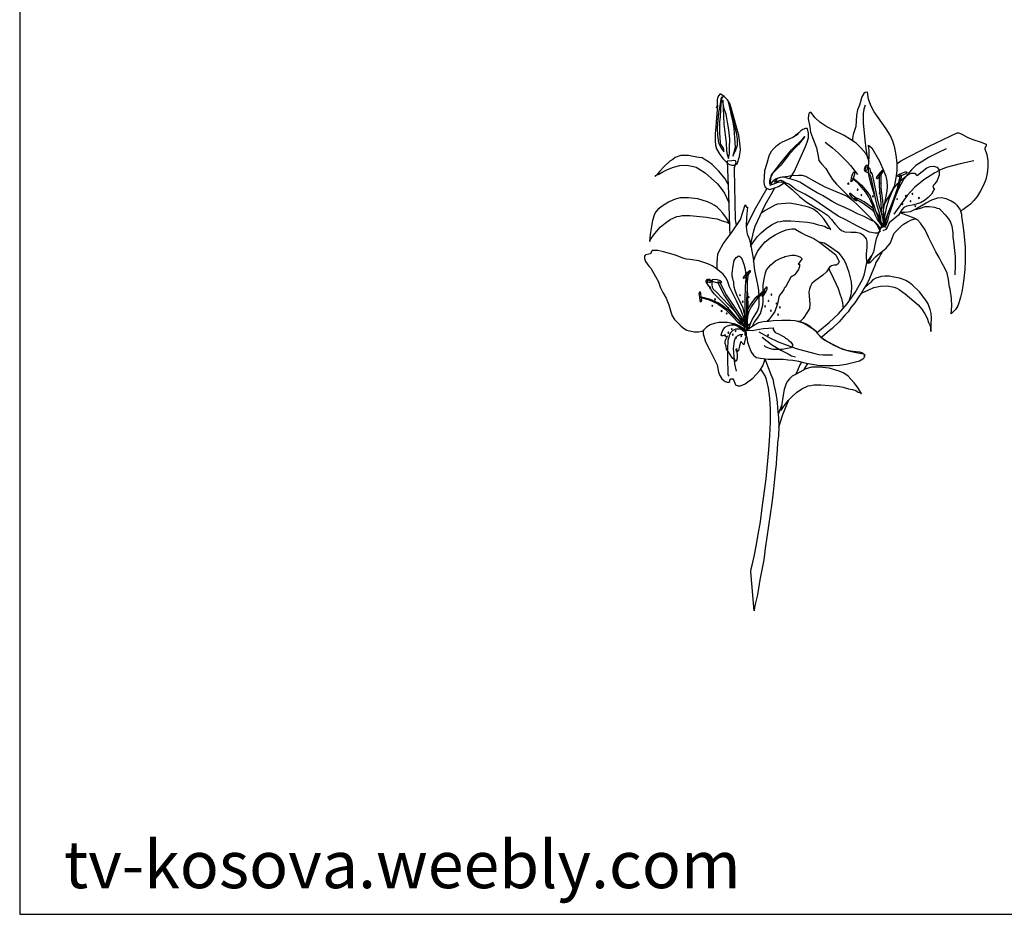
# Model space of a CAD drawing. Units: inches. Extents: x 60066 to 62675, y 10696 to 12470.
# Drawn here: x 60066 to 61043, y 10696 to 11583 of the extents above; entities that cross this region are included whole.
import ezdxf

# ---------------------------------------------------------------- set-up
doc = ezdxf.new("R2010")
doc.units = ezdxf.units.IN
doc.header["$MEASUREMENT"] = 0
doc.layers.get('0').update_dxf_attribs({"color": 132})
doc.layers.add('0-Frame', color=231, linetype='Continuous')
doc.layers.add('CAYXANH', color=64, linetype='Continuous')
doc.styles.add('HELVECONDENSE', font='ARIAL.TTF')

msp = doc.modelspace()

# ---------------------------------------------------------------- linework, layer by layer
at = {"layer": '0-Frame', "color": 1}
msp.add_lwpolyline([(62674.62, 12470.13), (60066.37, 12470.13), (60066.37, 10696), (62674.62, 10696), (62674.62, 12470.13), (62674.62, 12470.13)], dxfattribs=at)
at = {"layer": 'CAYXANH', "color": 50}
for points in [[(60758.46, 11498.45), (60756.57, 11472.92), (60756.1, 11471.03), (60756.1, 11462.99), (60756.57, 11458.74), (60757.52, 11454.96), (60760.83, 11449.28), (60764.14, 11445.03), (60768.39, 11440.77), (60770.28, 11439.36), (60772.65, 11438.88), (60775.01, 11438.88), (60777.85, 11440.3), (60780.21, 11447.39), (60781.15, 11454.01), (60780.68, 11461.1), (60779.74, 11468.19), (60772.17, 11495.61), (60770.75, 11499.87), (60768.39, 11503.65), (60765.08, 11506.96), (60761.77, 11509.32), (60760.83, 11509.32), (60759.88, 11507.9), (60758.46, 11505.54), (60757.99, 11503.17), (60757.99, 11500.81), (60757.99, 11497.97), (60757.52, 11495.61), (60758.46, 11498.45)], [(60758.46, 11498.45), (60756.57, 11472.92), (60756.1, 11471.03), (60756.1, 11462.99), (60756.57, 11458.74), (60757.52, 11454.96), (60760.83, 11449.28), (60764.14, 11445.03), (60768.39, 11440.77), (60770.28, 11439.36), (60772.65, 11438.88), (60775.01, 11438.88), (60777.85, 11440.3), (60780.21, 11447.39), (60781.15, 11454.01), (60780.68, 11461.1), (60779.74, 11468.19), (60772.17, 11495.61), (60770.75, 11499.87), (60768.39, 11503.65), (60765.08, 11506.96), (60761.77, 11509.32), (60760.83, 11509.32), (60759.88, 11507.9), (60758.46, 11505.54), (60757.99, 11503.17), (60757.99, 11500.81), (60757.99, 11497.97), (60757.52, 11495.61)], [(60764.14, 11506.48), (60762.25, 11506.01), (60761.77, 11504.12), (60760.83, 11497.5), (60759.41, 11490.88), (60757.99, 11475.76), (60758.46, 11468.19), (60759.41, 11461.1), (60761.77, 11456.37), (60764.61, 11452.12), (60764.61, 11453.07), (60764.61, 11454.48), (60764.14, 11456.37), (60763.19, 11457.79), (60761.77, 11459.21), (60761.3, 11461.1), (60760.83, 11471.03), (60760.83, 11481.43), (60761.3, 11487.1), (60761.77, 11493.25), (60762.25, 11499.87), (60763.19, 11505.54), (60764.14, 11506.48)], [(60922.58, 11396.2), (60924.86, 11401.54), (60928.17, 11407.21), (60931.48, 11412.88), (60934.32, 11419.03), (60935.74, 11426.12), (60936.68, 11433.68), (60936.68, 11441.25), (60935.74, 11448.81), (60934.32, 11455.9), (60932.43, 11462.52), (60929.59, 11468.67), (60925.81, 11474.81), (60917.77, 11486.16), (60913.99, 11491.83), (60910.68, 11497.97), (60908.32, 11504.12), (60907.37, 11511.21), (60905.01, 11510.74), (60903.59, 11509.79), (60901.7, 11506.48), (60899.34, 11498.45), (60897.45, 11493.72), (60896.5, 11488.52), (60895.55, 11477.17), (60893.19, 11469.14), (60892.25, 11465.36), (60892.51, 11462.97)], [(60763.66, 11503.17), (60764.61, 11479.54), (60766.97, 11461.1), (60767.45, 11453.07), (60767.92, 11449.28), (60769.34, 11445.5), (60770.28, 11450.23), (60770.28, 11455.9), (60770.75, 11464.88), (60769.81, 11473.87), (60768.39, 11481.43), (60766.97, 11489.47), (60765.08, 11494.67), (60764.14, 11499.87), (60763.66, 11501.76), (60763.66, 11503.17)], [(60769.34, 11500.34), (60771.23, 11491.83), (60772.17, 11488.05), (60773.59, 11481.43), (60774.54, 11475.28), (60775.48, 11465.83), (60775.95, 11456.37), (60773.59, 11447.87), (60776.43, 11453.07), (60778.32, 11458.74), (60778.32, 11464.88), (60777.37, 11471.03), (60769.34, 11501.28), (60769.34, 11500.34)], [(60905.01, 11498.45), (60903.59, 11494.19), (60903.12, 11489.94), (60903.12, 11480.96), (60904.54, 11463.94), (60905.48, 11455.43), (60906.9, 11446.92), (60908.58, 11442.88)], [(60908.68, 11445.25), (60905.48, 11450.23), (60900.75, 11455.9), (60896.03, 11460.63), (60890.35, 11464.41), (60884.21, 11468.19), (60871.92, 11474.34), (60865.77, 11477.65), (60860.1, 11481.43), (60855.37, 11485.68), (60851.12, 11491.36), (60849.23, 11489.94), (60848.75, 11488.52), (60848.28, 11484.74), (60850.17, 11476.7), (60850.65, 11471.5), (60852.54, 11466.3), (60856.79, 11455.9), (60858.21, 11447.87), (60859.15, 11443.61), (60861.52, 11440.3), (60865.77, 11435.57), (60869.08, 11429.9), (60872.39, 11424.7), (60876.65, 11419.97), (60913.99, 11383.1), (60916.35, 11379.79), (60918.72, 11376.48), (60919.63, 11374.77)], [(60829.49, 11425.41), (60830.79, 11426.59), (60834.57, 11432.27), (60845.92, 11457.32), (60847.34, 11461.57), (60848.75, 11465.83), (60848.75, 11470.56), (60847.81, 11474.81), (60847.34, 11475.28), (60845.92, 11475.28), (60843.08, 11474.34), (60841.19, 11472.92), (60839.3, 11471.03), (60837.41, 11469.61), (60835.52, 11468.19)], [(60832.09, 11428.53), (60834.57, 11432.27), (60845.92, 11457.32), (60847.34, 11461.57), (60848.75, 11465.83), (60848.75, 11470.56), (60847.81, 11474.81), (60847.34, 11475.28), (60845.92, 11475.28), (60843.08, 11474.34), (60841.19, 11472.92), (60839.3, 11471.03), (60837.41, 11469.61), (60835.52, 11468.19), (60838.35, 11469.61)], [(60838.35, 11469.61), (60833.15, 11466.3), (60827.95, 11463.94), (60822.75, 11461.57), (60820.39, 11460.16), (60818.03, 11458.27), (60817.08, 11457.79), (60816.14, 11456.85), (60814.25, 11455.43), (60811.41, 11452.12), (60809.52, 11447.87), (60807.15, 11439.36), (60805.26, 11433.21), (60804.32, 11421.87), (60804.79, 11419.5), (60805.74, 11417.14), (60807.63, 11415.72), (60810.46, 11414.77), (60815.19, 11416.19), (60818.97, 11417.61), (60824.74, 11421.32)], [(60838.35, 11469.61), (60833.15, 11466.3), (60827.95, 11463.94), (60822.75, 11461.57), (60820.39, 11460.16), (60818.03, 11458.27), (60817.08, 11457.79), (60816.14, 11456.85), (60814.25, 11455.43), (60811.41, 11452.12), (60809.52, 11447.87), (60807.15, 11439.36), (60805.26, 11433.21), (60804.32, 11421.87), (60804.79, 11419.5), (60805.74, 11417.14), (60807.63, 11415.72), (60810.46, 11414.77), (60815.19, 11416.19), (60818.97, 11417.61), (60824.74, 11421.32)], [(60844.97, 11467.25), (60838.83, 11459.21), (60834.57, 11454.96), (60831.74, 11452.12), (60828.9, 11448.81), (60824.17, 11442.67), (60821.34, 11438.88), (60818.5, 11436.05), (60815.66, 11433.21), (60812.35, 11430.37), (60811.41, 11428.01), (60810.94, 11425.17), (60810.46, 11420.45), (60810.46, 11423.76), (60810.94, 11426.12), (60813.77, 11431.32), (60821.34, 11441.25), (60831.74, 11454.01), (60843.08, 11464.88), (60844.97, 11467.25)], [(60936.68, 11440.11), (60937.63, 11441.25), (60940.46, 11443.14), (60968.35, 11457.79), (60996.25, 11471.03), (60997.66, 11471.03), (60998.61, 11470.56), (61000.97, 11469.61), (61006.65, 11466.3), (61012.79, 11463.94), (61018.94, 11462.05), (61025.08, 11459.68), (61025.08, 11458.74), (61024.61, 11457.32), (61023.66, 11455.9), (61023.66, 11454.96), (61025.55, 11449.28), (61026.5, 11443.14), (61026.5, 11436.99), (61026.03, 11430.85), (61024.61, 11424.7), (61022.25, 11419.03), (61019.41, 11413.36), (61016.1, 11407.68), (61012.79, 11403.9), (61009.48, 11400.12), (61001.92, 11394.45), (60999.49, 11393.23)], [(60865.3, 11461.57), (60872.39, 11455.9), (60878.54, 11450.7), (60883.26, 11445.97), (60887.05, 11442.19), (60890.35, 11438.41), (60892.72, 11435.57), (60897.45, 11429.43)], [(60914.27, 11408.94), (60911.15, 11418.56), (60908.79, 11427.54), (60908.32, 11432.27), (60908.32, 11436.52), (60908.79, 11447.87), (60908.79, 11453.07), (60908.32, 11458.74), (60911.63, 11455.9), (60919.19, 11442.67), (60923.45, 11432.74), (60925.34, 11428.01), (60926.28, 11422.81), (60926.75, 11418.08), (60926.28, 11412.88), (60923.92, 11399.65), (60922.73, 11394.09)], [(60985.37, 11454.96), (60976.86, 11451.17), (60967.88, 11446.45), (60960.32, 11441.72), (60955.12, 11438.41), (60950.86, 11434.16), (60943.3, 11425.17), (60937.63, 11414.77), (60932.9, 11403.43)], [(60921.55, 11378.85), (60922.5, 11379.32), (60922.97, 11380.27), (60922.97, 11382.16), (60922.5, 11386.88), (60921.08, 11391.61), (60918.72, 11398.7), (60917.3, 11405.79), (60913.52, 11423.76), (60912.57, 11428.01), (60912.1, 11429.9), (60910.68, 11431.79), (60911.15, 11430.85), (60911.63, 11430.85), (60911.15, 11431.32), (60910.21, 11431.79), (60910.21, 11431.32), (60910.68, 11430.85), (60910.21, 11431.32), (60910.21, 11433.68), (60909.74, 11435.1), (60909.26, 11435.57), (60908.32, 11437.47), (60907.37, 11438.41), (60905.95, 11438.41), (60905.01, 11437.47), (60904.54, 11436.52), (60904.06, 11434.63), (60904.54, 11432.74), (60907.85, 11431.32), (60909.26, 11429.9), (60910.21, 11428.01), (60911.15, 11423.76), (60914.94, 11405.79), (60916.35, 11398.7), (60918.72, 11391.61), (60920.14, 11386.88), (60920.14, 11381.68), (60921.55, 11379.79), (60922.03, 11378.85), (60921.55, 11377.9), (60921.08, 11377.43), (60921.55, 11376.96), (60921.55, 11376.96), (60920.61, 11376.96), (60921.55, 11378.85)], [(60905.48, 11436.52), (60905.48, 11436.99), (60905.95, 11437.47), (60907.37, 11436.99), (60907.85, 11435.57), (60906.9, 11435.57), (60906.43, 11434.16), (60905.48, 11433.21), (60905.01, 11433.68), (60905.01, 11434.63), (60905.48, 11436.52), (60905.48, 11436.52)], [(60923.56, 11382.54), (60924.86, 11389.72), (60926.28, 11397.76), (60928.65, 11405.32), (60931.01, 11410.99), (60933.85, 11416.19), (60937.63, 11420.92), (60942.35, 11425.17), (60947.55, 11429.43), (60950.86, 11430.85), (60954.17, 11430.85), (60955.12, 11429.43), (60956.06, 11428.48), (60957.01, 11428.96), (60965.99, 11436.05), (60969.3, 11437.47), (60973.08, 11437.94), (60975.92, 11436.99), (60978.28, 11434.16), (60978.28, 11431.32), (60978.28, 11428.96), (60976.39, 11423.76), (60974.03, 11420.45), (60972.61, 11419.03), (60972.14, 11417.14), (60973.08, 11415.72), (60973.55, 11414.77), (60973.08, 11414.3), (60970.72, 11410.05), (60967.41, 11406.74), (60963.63, 11403.9), (60959.85, 11401.54), (60953.23, 11399.65), (60946.14, 11398.23), (60943.3, 11396.81), (60941.41, 11394.45), (60938.1, 11389.25), (60928.65, 11381.68), (60926.75, 11376.96), (60925.34, 11375.07), (60922.5, 11373.65)], [(61012.79, 11443.14), (60999.08, 11440.3), (60985.37, 11436.52), (60979.7, 11434.16), (60974.03, 11431.32), (60963.15, 11424.23), (60954.17, 11417.14), (60946.61, 11408.63), (60939.99, 11399.65), (60933.37, 11390.19)], [(60919.69, 11374.91), (60919.66, 11375.07), (60918.72, 11377.9), (60916.83, 11380.27), (60914.46, 11382.63), (60911.15, 11384.05), (60904.06, 11387.83), (60897.45, 11390.67), (60891.77, 11393.5), (60884.68, 11396.81), (60878.54, 11399.65), (60872.86, 11402.48), (60862.46, 11408.63), (60857.26, 11411.47), (60851.59, 11414.77), (60840.25, 11421.87), (60836.94, 11423.28), (60832.68, 11424.7), (60828.43, 11425.65), (60824.65, 11427.07), (60822.75, 11427.07), (60820.86, 11426.59), (60816.61, 11425.17), (60812.83, 11422.34), (60810.46, 11419.03), (60814.25, 11420.45), (60818.5, 11421.87), (60821.81, 11422.34), (60824.65, 11421.39), (60832.68, 11414.77), (60839.77, 11407.68), (60846.39, 11402.48), (60853.48, 11398.23), (60860.57, 11393.97), (60867.66, 11389.25), (60871.45, 11384.99), (60875.23, 11380.27), (60879.01, 11376.01), (60881.37, 11374.12), (60884.68, 11372.7), (60890.83, 11372.23), (60896.03, 11372.23), (60900.28, 11371.28), (60902.65, 11369.87), (60904.54, 11367.5), (60905.95, 11365.61), (60906.43, 11363.25), (60906.43, 11357.57), (60905.95, 11350.48), (60905.95, 11346.7), (60906.43, 11342.45), (60911.52, 11349.18)], [(60814.72, 11421.87), (60816.61, 11423.76), (60817.55, 11425.17), (60818.5, 11426.12), (60820.86, 11427.07), (60828.43, 11428.01), (60831.26, 11428.48), (60838.83, 11428.96), (60842.14, 11428.96), (60845.92, 11428.01), (60853.95, 11423.28), (60864.35, 11417.61), (60875.23, 11412.88), (60884.68, 11409.1), (60888.94, 11406.74), (60892.72, 11403.9), (60893.14, 11403.69)], [(60920.14, 11428.96), (60922.5, 11431.79), (60922.5, 11432.74), (60922.5, 11433.68), (60922.03, 11433.68), (60921.08, 11432.74), (60918.72, 11430.37), (60916.35, 11427.54), (60915.88, 11426.12), (60916.35, 11425.65), (60916.83, 11425.65), (60917.77, 11426.12), (60920.14, 11428.96)], [(60921.55, 11390.03), (60921.55, 11391.61), (60920.61, 11404.85), (60919.19, 11417.61), (60919.19, 11423.76), (60919.19, 11429.9), (60919.66, 11431.79), (60921.55, 11430.85)], [(60921.55, 11430.85), (60920.61, 11428.96), (60920.61, 11422.34), (60920.61, 11416.19), (60922.03, 11403.9), (60922.97, 11390.67), (60923.45, 11384.52), (60923.45, 11379.32), (60925.34, 11376.96), (60923.92, 11377.9), (60922.61, 11379.54)], [(60939.05, 11428.48), (60939.05, 11426.12), (60936.21, 11414.3), (60931.95, 11402.48), (60927.23, 11390.19), (60925.81, 11384.52), (60923.92, 11378.85), (60922.03, 11377.43), (60923.45, 11377.9), (60925.81, 11379.32), (60927.7, 11384.99), (60929.12, 11390.67), (60933.37, 11402.96), (60937.63, 11414.77), (60940.94, 11427.07), (60940.94, 11428.96), (60939.05, 11428.48)], [(60942.35, 11428.96), (60938.57, 11427.54), (60937.63, 11427.54), (60937.15, 11428.01), (60937.15, 11428.48), (60938.1, 11429.43), (60941.41, 11430.85), (60944.72, 11432.27), (60945.66, 11432.27), (60946.14, 11431.79), (60946.14, 11431.32), (60945.19, 11430.37), (60942.35, 11428.96)], [(60916.35, 11379.79), (60919.66, 11373.17), (60917.3, 11371.28), (60914.94, 11371.28), (60909.26, 11372.23), (60897.45, 11378.37), (60885.15, 11384.99), (60878.06, 11388.3), (60853.01, 11405.32), (60844.97, 11410.05), (60836.46, 11414.3), (60829.85, 11419.5), (60829.37, 11419.97), (60828.43, 11420.45), (60825.59, 11421.39), (60823.23, 11422.81), (60822.28, 11423.28), (60821.81, 11423.76), (60820.86, 11423.76), (60818.5, 11422.81), (60816.61, 11422.34), (60816.14, 11422.34), (60814.72, 11421.87)], [(60922.5, 11377.43), (60919.66, 11381.21), (60917.3, 11384.99), (60914.94, 11389.72), (60913.52, 11393.97), (60912.57, 11398.7), (60910.68, 11402.96), (60908.32, 11407.68), (60905.48, 11411.94), (60899.81, 11419.03), (60897.92, 11420.92), (60896.03, 11422.34), (60892.72, 11425.17), (60892.25, 11425.17), (60893.19, 11425.65), (60894.14, 11425.17), (60901.23, 11419.03), (60906.9, 11412.41), (60909.74, 11408.16), (60911.63, 11403.43), (60913.52, 11399.17), (60914.94, 11394.45), (60916.35, 11390.19), (60918.25, 11385.47), (60921.08, 11381.21), (60923.92, 11377.9), (60922.5, 11377.43)], [(60807.5, 11415.81), (60796.28, 11396.34), (60791.55, 11387.36), (60787.3, 11378.37), (60786.94, 11377.11)], [(60791.41, 11359.64), (60791.55, 11359.94), (60792.5, 11365.14), (60793.45, 11369.39), (60794.39, 11373.65), (60795.81, 11378.37), (60805.74, 11399.65), (60811.88, 11410.52), (60815.25, 11416.21)], [(60913.19, 11395.64), (60912.57, 11396.34), (60904.06, 11402.48), (60899.81, 11404.85), (60895.08, 11406.74), (60893.66, 11405.32), (60898.86, 11403.43), (60903.12, 11401.07), (60911.63, 11394.92), (60914.17, 11392.01)], [(60758.32, 11335.28), (60757.99, 11336.77), (60757.99, 11341.5), (60758.46, 11346.7), (60758.94, 11350.48), (60760.35, 11354.27), (60764.14, 11360.88), (60773.12, 11372.7), (60781.15, 11384.99), (60785.88, 11399.65), (60786.83, 11397.76), (60787.3, 11397.28), (60788.25, 11397.28), (60787.3, 11387.36), (60786.83, 11377.9), (60787.3, 11374.59), (60787.77, 11370.81), (60790.14, 11365.14), (60791.55, 11358.99), (60793.92, 11346.7), (60795.34, 11334.41), (60797.7, 11322.12), (60799.12, 11315.03), (60799.59, 11307.47), (60799.59, 11300.37), (60799.12, 11297.54), (60798.17, 11294.7), (60792.97, 11286.19), (60788.25, 11274.85), (60785.88, 11274.85), (60784.94, 11278.63)], [(60758.32, 11335.28), (60757.99, 11336.77), (60757.99, 11341.5), (60758.46, 11346.7), (60758.94, 11350.48), (60760.35, 11354.27), (60764.14, 11360.88), (60773.12, 11372.7), (60781.15, 11384.99), (60785.88, 11399.65), (60786.83, 11397.76), (60787.3, 11397.28), (60788.25, 11397.28), (60787.3, 11387.36), (60786.83, 11377.9), (60787.3, 11374.59), (60787.77, 11370.81), (60790.14, 11365.14), (60791.55, 11358.99), (60793.92, 11346.7), (60795.34, 11334.41), (60797.7, 11322.12), (60799.12, 11315.03), (60799.59, 11307.47), (60799.59, 11300.37), (60799.12, 11297.54), (60798.17, 11294.7), (60792.97, 11286.19), (60788.25, 11274.85), (60785.88, 11274.85), (60784.94, 11278.63), (60784.94, 11278.63)], [(60870.97, 11375.07), (60867.19, 11380.74), (60863.88, 11385.47), (60860.57, 11389.25), (60857.74, 11392.08), (60855.37, 11393.97), (60853.01, 11395.39), (60848.75, 11397.28), (60839.3, 11399.65), (60829.85, 11401.07), (60821.81, 11400.59), (60818.03, 11400.12), (60815.19, 11399.17), (60809.99, 11396.34), (60805.74, 11393.97), (60802.43, 11391.61), (60801.79, 11391.18)], [(60955.12, 11394.92), (60959.85, 11396.34), (60964.57, 11397.76), (60968.83, 11397.76), (60973.55, 11397.28), (60976.39, 11396.34), (60978.28, 11395.87), (60980.17, 11393.97), (60984.43, 11389.72), (60987.74, 11385.47), (60989.63, 11382.16), (60991.05, 11378.37), (60991.99, 11371.76), (60991.99, 11367.5), (60992.46, 11363.25), (60994.35, 11348.12), (60994.35, 11339.61), (60993.88, 11330.16)], [(60794.31, 11343.26), (60795.81, 11348.12), (60798.17, 11353.32), (60801.95, 11358.05), (60805.74, 11362.77), (60810.46, 11366.56), (60815.66, 11369.87), (60820.86, 11372.23), (60826.54, 11374.59), (60832.21, 11375.54), (60835.05, 11375.54), (60837.88, 11374.12), (60841.66, 11371.76), (60845.45, 11369.87), (60853.95, 11366.08), (60861.05, 11361.36), (60875.7, 11350.01), (60876.65, 11348.12), (60878.06, 11345.28), (60879.01, 11343.39), (60878.06, 11341.03), (60876.17, 11339.61), (60873.81, 11339.61), (60871.45, 11339.14), (60869.55, 11337.72), (60866.72, 11332.99), (60862.94, 11329.68), (60854.43, 11323.54), (60852.06, 11321.65), (60850.65, 11318.81), (60849.7, 11315.97), (60849.23, 11313.14), (60850.17, 11300.85), (60849.7, 11296.59), (60847.81, 11293.28), (60843.55, 11286.67), (60840.72, 11284.3), (60838.13, 11283.93)], [(60785.41, 11284.77), (60783.99, 11289.5), (60782.1, 11294.23), (60777.37, 11304.16), (60772.65, 11313.61), (60770.28, 11318.34), (60768.86, 11323.07), (60766.97, 11326.85), (60764.14, 11330.63), (60757.05, 11336.3), (60753.26, 11339.14), (60749.01, 11341.03), (60740.03, 11343.87), (60731.05, 11345.28), (60727.74, 11345.76), (60723.95, 11346.7), (60716.86, 11349.54), (60705.05, 11352.85), (60699.37, 11354.27), (60693.7, 11354.27), (60693.23, 11353.79), (60692.75, 11352.37), (60691.81, 11350.96), (60690.39, 11350.48), (60687.55, 11350.01), (60686.61, 11349.54), (60686.14, 11348.59), (60686.14, 11346.23), (60687.08, 11343.39), (60690.39, 11338.67), (60692.28, 11336.77), (60697.01, 11328.27), (60699.85, 11323.07), (60701.74, 11317.87), (60704.1, 11312.67), (60707.41, 11306.99), (60708.83, 11303.68), (60710.25, 11300.37), (60712.14, 11293.28), (60713.55, 11289.5), (60715.92, 11285.72), (60722.06, 11279.57), (60724.9, 11277.21), (60728.21, 11275.32), (60735.3, 11273.43), (60739.55, 11273.43), (60743.34, 11274.37), (60744.66, 11274.94)], [(60787.3, 11276.27), (60787.77, 11277.21), (60787.3, 11278.16), (60786.83, 11285.72), (60785.41, 11291.87), (60783.52, 11298.01), (60781.63, 11301.79), (60780.21, 11304.63), (60777.85, 11309.36), (60775.95, 11314.56), (60775.01, 11317.87), (60774.54, 11321.17), (60774.54, 11323.07), (60774.06, 11324.48), (60773.59, 11326.37), (60773.12, 11328.74), (60773.12, 11331.57), (60774.06, 11339.14), (60775.01, 11344.34), (60776.9, 11347.17), (60779.74, 11349.07), (60781.63, 11347.65), (60783.05, 11345.28), (60783.99, 11342.45), (60784.46, 11340.56), (60785.88, 11335.83), (60786.35, 11332.05), (60786.83, 11328.27), (60786.83, 11323.54), (60786.83, 11323.07), (60786.83, 11324.01), (60787.77, 11324.96), (60787.77, 11316.45), (60788.25, 11308.41), (60788.72, 11299.9), (60788.25, 11291.39), (60787.3, 11277.68), (60787.3, 11276.27)], [(60793.61, 11279.47), (60793.92, 11280.99), (60794.86, 11282.88), (60798.17, 11287.14), (60801.01, 11291.87), (60803.37, 11299.9), (60803.85, 11303.68), (60803.85, 11308.41), (60803.85, 11314.56), (60803.85, 11320.23), (60804.79, 11325.9), (60806.21, 11332.05), (60807.15, 11334.88), (60809.05, 11337.25), (60811.41, 11340.08), (60813.77, 11341.97), (60816.14, 11343.87), (60819.45, 11345.76), (60821.34, 11346.7), (60823.23, 11347.17), (60824.17, 11347.65), (60825.12, 11348.12), (60831.74, 11349.54), (60835.05, 11349.54), (60838.35, 11348.59), (60840.72, 11347.65), (60841.66, 11346.7), (60842.14, 11345.76), (60840.25, 11342.92), (60838.35, 11340.56), (60839.77, 11340.56), (60839.77, 11338.19), (60838.83, 11335.36), (60835.52, 11330.63), (60835.05, 11330.16), (60833.63, 11329.21), (60832.21, 11328.27), (60831.26, 11327.79), (60826.54, 11319.28), (60825.59, 11317.87), (60824.65, 11316.92), (60824.17, 11315.5), (60822.28, 11312.67), (60820.39, 11310.3), (60819.45, 11307.94), (60818.5, 11304.63), (60818.03, 11301.32), (60815.19, 11293.76), (60811.88, 11289.03), (60809.05, 11285.25), (60807.83, 11284.19)], [(60789.66, 11331.1), (60788.72, 11329.21), (60787.77, 11323.07), (60787.77, 11316.92), (60787.3, 11304.63), (60787.3, 11291.39), (60786.83, 11285.25), (60786.35, 11279.57), (60788.25, 11277.21), (60786.83, 11278.16), (60785.41, 11280.99), (60785.41, 11286.67), (60785.88, 11292.81), (60785.88, 11305.57), (60786.35, 11318.34), (60787.3, 11330.63), (60788.25, 11332.52), (60789.66, 11331.1)], [(60760.83, 11323.07), (60761.3, 11321.17), (60766.97, 11310.3), (60774.06, 11299.9), (60781.15, 11289.03), (60784.46, 11283.83), (60787.3, 11279.1), (60789.66, 11277.68), (60787.77, 11277.68), (60785.41, 11279.1), (60782.57, 11283.83), (60779.26, 11289.03), (60772.17, 11299.9), (60765.08, 11310.3), (60759.41, 11321.17), (60758.94, 11323.07), (60760.83, 11323.07)], [(60780.68, 11309.36), (60781.15, 11309.83), (60780.68, 11310.3), (60780.21, 11309.83), (60780.68, 11309.36)], [(60786.35, 11279.57), (60786.35, 11284.77), (60786.83, 11289.97), (60788.25, 11294.7), (60790.61, 11299.43), (60793.45, 11303.68), (60796.75, 11307.94), (60804.32, 11314.56), (60805.74, 11313.61), (60798.17, 11306.99), (60794.86, 11302.74), (60792.03, 11298.48), (60789.66, 11293.76), (60788.25, 11289.03), (60787.77, 11283.83), (60787.77, 11278.63), (60786.35, 11279.57)], [(60806.21, 11312.67), (60806.68, 11313.61), (60806.21, 11314.08), (60805.74, 11313.61), (60806.21, 11312.67)], [(60811.88, 11309.83), (60812.35, 11310.3), (60811.88, 11311.25), (60811.41, 11310.3), (60811.88, 11309.83)], [(60785.88, 11278.63), (60782.1, 11280.52), (60779.26, 11282.41), (60773.59, 11288.56), (60766.97, 11295.17), (60758.46, 11301.32), (60750.43, 11305.1), (60741.45, 11307.47), (60740.5, 11306.99), (60741.92, 11308.41), (60742.39, 11308.41), (60751.37, 11306.05), (60759.41, 11302.27), (60764.14, 11299.43), (60767.92, 11296.12), (60774.54, 11289.5), (60780.21, 11283.83), (60783.52, 11281.47), (60786.83, 11279.57), (60785.88, 11278.63)], [(60753.26, 11298.96), (60753.74, 11299.43), (60753.26, 11299.9), (60752.79, 11299.43), (60753.26, 11298.96)], [(60756.1, 11305.1), (60756.57, 11306.05), (60756.1, 11306.52), (60755.63, 11306.05), (60756.1, 11305.1)], [(60759.88, 11299.9), (60760.35, 11300.85), (60759.88, 11301.32), (60759.41, 11300.85), (60759.88, 11299.9)], [(60783.52, 11302.74), (60783.99, 11303.21), (60783.52, 11304.16), (60783.05, 11303.21), (60783.52, 11302.74)], [(60789.66, 11307.47), (60790.14, 11307.94), (60789.66, 11308.41), (60789.19, 11307.94), (60789.66, 11307.47)], [(60805.74, 11298.01), (60806.21, 11298.96), (60805.74, 11299.43), (60805.26, 11298.96), (60805.74, 11298.01)], [(60809.05, 11303.68), (60809.52, 11304.16), (60809.05, 11305.1), (60808.57, 11304.16), (60809.05, 11303.68)], [(60817.08, 11300.85), (60817.08, 11301.32), (60817.08, 11302.27), (60816.61, 11301.32), (60817.08, 11300.85)], [(60762.72, 11293.76), (60763.19, 11294.23), (60762.72, 11294.7), (60761.77, 11294.23), (60762.72, 11293.76)], [(60767.45, 11290.92), (60767.92, 11291.87), (60767.45, 11292.34), (60766.97, 11291.87), (60767.45, 11290.92)], [(60769.34, 11296.59), (60769.81, 11297.07), (60769.34, 11297.54), (60768.86, 11297.07), (60769.34, 11296.59)], [(60811.41, 11293.76), (60811.88, 11294.7), (60811.41, 11295.17), (60810.94, 11294.7), (60811.41, 11293.76)], [(60818.5, 11289.97), (60818.97, 11290.45), (60818.5, 11291.39), (60818.03, 11290.45), (60818.5, 11289.97)], [(60820.39, 11297.07), (60820.86, 11298.01), (60820.39, 11298.48), (60819.92, 11298.01), (60820.39, 11297.07)], [(60787.77, 11274.37), (60780.21, 11279.1), (60772.65, 11281.94), (60768.39, 11282.88), (60764.14, 11282.88), (60759.88, 11282.88), (60755.63, 11281.94), (60751.37, 11280.52), (60747.59, 11278.16), (60744.75, 11275.32), (60744.28, 11273.43), (60744.28, 11271.54), (60746.65, 11263.5), (60750.43, 11255.94), (60757.99, 11240.81), (60759.41, 11233.72), (60760.83, 11230.41), (60762.72, 11227.1), (60766.03, 11224.27), (60767.92, 11223.79), (60769.81, 11223.79), (60770.75, 11224.27), (60770.75, 11225.68), (60771.23, 11226.63), (60771.23, 11227.1), (60773.59, 11227.1), (60774.54, 11225.21), (60776.43, 11220.96), (60778.79, 11220.01), (60781.15, 11220.01), (60785.88, 11221.9), (60793.45, 11227.57), (60800.54, 11235.14), (60803.37, 11239.87), (60805.26, 11244.59), (60805.59, 11246.38)], [(60783.99, 11275.32), (60785.88, 11273.9), (60786.83, 11272.48), (60786.83, 11269.17), (60785.88, 11266.34), (60784.46, 11260.67), (60781.63, 11263.97), (60780.21, 11259.72), (60779.26, 11254.99), (60778.32, 11254.05), (60777.85, 11254.05), (60777.37, 11254.52), (60776.9, 11255.94), (60777.37, 11256.88), (60777.85, 11250.74), (60777.85, 11247.43), (60776.9, 11244.12), (60775.48, 11246.01), (60773.59, 11246.96), (60772.65, 11248.37), (60769.34, 11253.57), (60767.45, 11255.94), (60766.97, 11259.25), (60766.03, 11262.08), (60766.03, 11263.5), (60766.5, 11265.39), (60768.39, 11269.17), (60766.97, 11268.7), (60766.03, 11269.17), (60766.5, 11270.59), (60763.66, 11269.65), (60762.72, 11269.65), (60762.25, 11270.59), (60763.19, 11273.43), (60764.14, 11275.79), (60766.03, 11278.16), (60768.39, 11279.57), (60772.17, 11280.52), (60775.01, 11280.52), (60778.79, 11279.1), (60780.68, 11277.68), (60783.99, 11275.79), (60783.99, 11275.32)], [(60773.04, 11281.79), (60774.54, 11281.94), (60778.32, 11280.52), (60781.63, 11278.16), (60782.1, 11277.68), (60783.99, 11276.27), (60785.41, 11274.85), (60785.88, 11274.37), (60785.41, 11284.77)], [(60786.83, 11275.32), (60795.34, 11280.52), (60799.59, 11282.88), (60803.85, 11283.83), (60809.05, 11284.3), (60813.77, 11284.77), (60822.28, 11285.25), (60830.79, 11285.25), (60835.05, 11284.77), (60840.25, 11283.36), (60843.08, 11282.41), (60847.34, 11280.05), (60852.54, 11276.74), (60855.37, 11274.85), (60857.74, 11272.01), (60861.05, 11268.23), (60864.83, 11265.39), (60873.81, 11260.19), (60882.32, 11256.41), (60891.3, 11254.05), (60896.03, 11253.1), (60901.7, 11252.16), (60903.59, 11251.68), (60904.06, 11250.74), (60904.06, 11249.79), (60904.06, 11249.32), (60903.59, 11247.43), (60902.65, 11246.48), (60899.34, 11244.59), (60892.72, 11242.7), (60886.1, 11241.28), (60879.48, 11240.34), (60873.34, 11239.87), (60860.1, 11239.87), (60846.86, 11242.23), (60839.3, 11244.12), (60833.15, 11245.07), (60828.43, 11245.54), (60823.7, 11246.01), (60819.45, 11246.01), (60814.25, 11246.01), (60808.57, 11246.01), (60801.01, 11246.96), (60797.23, 11247.9), (60795.81, 11248.85), (60794.86, 11249.79), (60792.03, 11254.05), (60790.14, 11258.3), (60788.72, 11263.03), (60787.77, 11268.23), (60785.88, 11270.59), (60785.88, 11271.54), (60785.88, 11272.96), (60786.83, 11275.32), (60786.83, 11275.32)], [(60786.83, 11275.32), (60795.34, 11280.52), (60799.59, 11282.88), (60803.85, 11283.83), (60809.05, 11284.3), (60813.77, 11284.77), (60822.28, 11285.25), (60830.79, 11285.25), (60835.05, 11284.77), (60840.25, 11283.36), (60843.08, 11282.41), (60847.34, 11280.05), (60852.54, 11276.74), (60855.37, 11274.85), (60857.74, 11272.01), (60861.05, 11268.23), (60864.83, 11265.39), (60873.81, 11260.19), (60882.32, 11256.41), (60891.3, 11254.05), (60896.03, 11253.1), (60901.7, 11252.16), (60903.59, 11251.68), (60904.06, 11250.74), (60904.06, 11249.79), (60904.06, 11249.32), (60903.59, 11247.43), (60902.65, 11246.48), (60899.34, 11244.59), (60892.72, 11242.7), (60886.1, 11241.28), (60879.48, 11240.34), (60873.34, 11239.87), (60860.1, 11239.87), (60846.86, 11242.23), (60839.3, 11244.12), (60833.15, 11245.07), (60828.43, 11245.54), (60823.7, 11246.01), (60819.45, 11246.01), (60814.25, 11246.01), (60808.57, 11246.01), (60805.59, 11246.38)], [(60790.14, 11276.27), (60790.34, 11279.87)], [(60839.89, 11283.45), (60839.3, 11283.83), (60840.25, 11283.83), (60843.08, 11282.88), (60846.39, 11281.47), (60849.7, 11279.57), (60852.06, 11277.68), (60853.95, 11276.27), (60855.85, 11274.37), (60857.74, 11272.01), (60861.99, 11267.76), (60867.66, 11263.97), (60873.81, 11260.67), (60880.43, 11257.36), (60886.57, 11255.47), (60893.19, 11254.52), (60899.34, 11253.57), (60902.17, 11252.63), (60904.54, 11250.74), (60904.06, 11248.37)], [(60784.46, 11273.9), (60782.1, 11275.79), (60779.26, 11276.27), (60776.43, 11276.27), (60773.59, 11274.85), (60771.7, 11272.96), (60770.28, 11270.59), (60768.86, 11264.92), (60768.39, 11256.41), (60768.39, 11248.37), (60768.86, 11231.36), (60769.81, 11229.47)], [(60769.34, 11272.01), (60769.81, 11272.96), (60769.34, 11273.43), (60768.86, 11272.96), (60769.34, 11272.01)], [(60772.65, 11275.79), (60773.12, 11276.27), (60772.65, 11276.74), (60772.17, 11276.27), (60772.65, 11275.79)], [(60773.59, 11270.12), (60774.06, 11270.59), (60773.59, 11271.54), (60773.12, 11270.59), (60773.59, 11270.12)], [(60783.52, 11271.07), (60780.68, 11270.59), (60777.85, 11269.17), (60775.95, 11267.28), (60775.01, 11264.45), (60774.06, 11256.88), (60774.54, 11249.32), (60775.48, 11241.76), (60776.9, 11234.67)], [(60776.43, 11273.9), (60776.9, 11274.37), (60776.43, 11274.85), (60775.95, 11274.37), (60776.43, 11273.9)], [(60782.1, 11268.7), (60782.57, 11269.65), (60782.1, 11270.12), (60781.63, 11269.65), (60782.1, 11268.7)], [(60786.71, 11275.04), (60786.83, 11275.32)], [(60787.77, 11275.32), (60792.97, 11274.85), (60803.85, 11276.74), (60814.25, 11277.68), (60813.77, 11276.74), (60813.77, 11275.79), (60815.66, 11272.96), (60818.97, 11271.54), (60822.75, 11269.65), (60824.65, 11268.7), (60826.06, 11267.28), (60827.95, 11266.34), (60828.9, 11265.39), (60829.37, 11264.92), (60828.9, 11265.39)], [(60787.9, 11275.01), (60787.77, 11275.32), (60787.77, 11275.32)], [(60799.59, 11273.43), (60809.05, 11268.23), (60818.5, 11263.5), (60827.48, 11260.19), (60836.46, 11256.88), (60854.9, 11252.16), (60859.15, 11251.21), (60863.41, 11250.74), (60872.39, 11250.74)], [(60808.57, 11269.65), (60809.05, 11270.59), (60808.57, 11271.07), (60808.1, 11270.59), (60808.57, 11269.65)], [(60776.9, 11267.28), (60777.37, 11267.76), (60776.9, 11268.7), (60776.43, 11267.76), (60776.9, 11267.28)], [(60802.9, 11268.23), (60811.88, 11261.14), (60821.34, 11255.47), (60828.43, 11251.68), (60831.74, 11249.79), (60835.99, 11248.85)], [(60829.37, 11264.92), (60830.79, 11263.5), (60832.21, 11262.08), (60833.15, 11260.19), (60832.21, 11258.77), (60832.21, 11258.3), (60832.21, 11258.3), (60831.26, 11257.83), (60827.48, 11256.88), (60822.75, 11255.94), (60817.55, 11255.94), (60813.77, 11255.94), (60809.99, 11256.88), (60806.21, 11258.77), (60804.63, 11259.88)], [(60904.06, 11248.37), (60903.81, 11248.29)]]:
    msp.add_lwpolyline(points, dxfattribs=at)
at = {"layer": 'CAYXANH', "color": 100}
for points in [[(60768.92, 11419.59), (60768.39, 11420.92), (60766.03, 11425.17), (60759.88, 11432.74), (60753.26, 11439.36), (60749.48, 11442.19), (60746.17, 11444.08), (60743.34, 11445.97), (60740.03, 11446.45), (60734.35, 11447.39), (60729.63, 11448.34), (60725.37, 11448.34), (60722.06, 11448.34), (60716.39, 11446.45), (60714.03, 11444.56), (60711.19, 11442.67), (60705.52, 11437.47), (60701.26, 11432.74), (60697.95, 11428.96), (60697.01, 11428.01), (60696.54, 11427.54), (60697.48, 11428.48), (60700.32, 11429.9), (60704.1, 11432.27), (60708.83, 11434.63), (60714.97, 11436.99), (60721.12, 11438.41), (60728.21, 11438.88), (60734.83, 11437.47), (60737.19, 11436.99), (60740.03, 11435.1), (60746.17, 11431.32), (60758.46, 11420.45), (60762.25, 11415.72), (60765.55, 11410.99), (60767.45, 11406.74), (60769.34, 11402.48), (60769.58, 11401.63)], [(60776.43, 11443.14), (60774.54, 11443.61), (60772.65, 11443.14), (60767.92, 11442.67), (60769.34, 11410.05), (60770.28, 11377.43), (60770.64, 11369.45)], [(60777.27, 11379.06), (60776.43, 11384.99), (60775.48, 11434.63), (60775.48, 11436.52), (60776.43, 11439.36), (60776.9, 11441.72), (60776.43, 11443.14)], [(60940.05, 11392.31), (60941.41, 11392.08), (60944.25, 11392.08), (60949.92, 11393.03), (60955.12, 11395.39), (60965.52, 11401.54), (60971.19, 11404.37), (60976.86, 11406.27), (60981.12, 11406.74), (60984.9, 11405.79), (60990.1, 11403.43), (60993.41, 11401.54), (60995.77, 11399.17), (60997.66, 11396.81), (60999.08, 11394.45), (61000.5, 11390.19), (61000.5, 11388.77), (61000.5, 11387.83), (61001.92, 11379.32), (61002.86, 11371.76), (61004.28, 11357.57), (61004.28, 11343.87), (61003.81, 11335.36), (61002.86, 11326.37), (61001.92, 11319.28), (61000.97, 11313.14), (60999.55, 11307.94), (60998.14, 11303.21), (60996.72, 11299.43), (60994.83, 11296.12), (60990.1, 11291.39), (60991.05, 11298.96), (60990.57, 11306.99), (60989.63, 11313.61), (60989.15, 11315.97), (60988.68, 11317.87), (60987.74, 11325.43), (60986.32, 11331.57), (60983.95, 11336.77), (60981.12, 11341.97), (60978.28, 11347.17), (60974.97, 11352.85), (60971.66, 11359.47), (60967.88, 11367.5), (60964.57, 11374.59), (60959.85, 11381.21), (60957.01, 11384.52), (60953.7, 11386.41), (60946.61, 11388.77), (60939.5, 11391.44)], [(60770.15, 11382.02), (60767.45, 11386.41), (60763.66, 11391.14), (60760.83, 11394.45), (60757.99, 11397.28), (60755.15, 11399.17), (60752.79, 11400.59), (60748.54, 11402.48), (60739.08, 11405.32), (60729.63, 11406.27), (60721.59, 11406.27), (60717.81, 11405.32), (60714.97, 11404.37), (60709.77, 11402.01), (60705.52, 11399.65), (60702.21, 11397.28), (60699.37, 11394.92), (60697.48, 11392.56), (60696.06, 11390.19), (60694.17, 11384.05), (60692.75, 11376.48), (60691.81, 11369.87), (60691.34, 11367.03), (60691.34, 11365.14), (60691.34, 11363.72), (60691.34, 11363.25), (60691.34, 11364.19), (60692.75, 11366.08), (60695.12, 11369.39), (60697.95, 11373.17), (60701.74, 11377.43), (60706.46, 11381.21), (60711.66, 11384.99), (60718.28, 11387.83), (60720.65, 11388.3), (60723.48, 11388.77), (60731.05, 11388.77), (60747.59, 11387.36), (60753.26, 11386.41), (60757.99, 11385.47), (60762.25, 11384.05), (60765.55, 11383.1), (60767.92, 11382.16), (60769.81, 11381.21), (60770.18, 11381.03)], [(60791.55, 11359.94), (60791.08, 11358.52), (60791.08, 11358.05), (60791.55, 11358.99), (60792.97, 11360.88), (60795.34, 11364.19), (60798.17, 11367.97), (60801.95, 11371.76), (60806.68, 11376.01), (60811.88, 11379.79), (60818.03, 11382.63), (60820.86, 11383.1), (60823.7, 11383.57), (60831.26, 11383.57), (60847.81, 11382.16), (60853.48, 11381.21), (60858.21, 11379.79), (60861.99, 11378.85), (60865.3, 11377.9), (60867.66, 11376.48), (60869.55, 11376.01), (60870.5, 11375.07), (60870.97, 11375.07)], [(60913.05, 11352.85), (60910.68, 11347.17), (60909.26, 11344.34), (60907.37, 11341.5), (60908.79, 11341.97), (60910.68, 11342.92), (60915.41, 11348.12), (60925.81, 11356.63), (60930.06, 11361.83), (60932.43, 11367.97), (60933.85, 11371.28), (60936.21, 11374.12), (60939.52, 11377.43), (60942.83, 11380.27), (60947.08, 11382.63), (60950.86, 11384.52), (60954.65, 11385.47), (60955.65, 11385.3)], [(60888.72, 11303.69), (60888.94, 11304.16), (60890.35, 11308.41), (60891.3, 11312.19), (60891.77, 11318.34), (60891.3, 11323.07), (60888.94, 11332.52), (60885.63, 11341.5), (60883.74, 11345.28), (60881.37, 11348.59), (60879.01, 11351.43), (60876.65, 11353.32), (60871.92, 11356.63), (60867.66, 11359.47), (60864.35, 11361.36), (60861.05, 11362.3), (60859.24, 11362.56)], [(60922.01, 11353.52), (60921.55, 11352.37), (60920.61, 11350.48), (60918.72, 11347.17), (60916.83, 11344.34), (60915.41, 11342.45), (60914.94, 11340.08), (60909.26, 11326.37), (60907.37, 11322.12), (60904.06, 11316.92), (60901.23, 11312.19), (60898.39, 11307.94), (60894.61, 11302.27), (60890.83, 11297.54), (60887.99, 11293.28), (60884.68, 11289.97), (60879.01, 11283.36), (60872.39, 11277.21), (60867.19, 11272.96), (60861.99, 11268.23), (60861.54, 11267.86)], [(60856.96, 11272.94), (60859.63, 11274.85), (60869.08, 11282.88), (60878.54, 11291.39), (60887.05, 11301.32), (60895.08, 11312.67), (60902.17, 11325.43), (60904.06, 11329.68), (60905.01, 11333.94), (60906.43, 11342.45)], [(60868.69, 11336.28), (60870.97, 11332.05), (60878.06, 11316.45), (60879.95, 11311.25), (60881.37, 11306.52), (60882.32, 11302.27), (60882.79, 11298.96), (60883.15, 11296.78)], [(60970.25, 11273.9), (60970.25, 11280.99), (60970.72, 11287.14), (60970.25, 11291.87), (60969.3, 11295.65), (60968.35, 11298.48), (60967.41, 11301.32), (60965.05, 11305.1), (60958.9, 11313.14), (60951.81, 11319.76), (60948.5, 11322.59), (60945.19, 11324.48), (60941.88, 11325.9), (60939.05, 11326.85), (60933.37, 11327.79), (60928.65, 11328.74), (60924.39, 11328.74), (60921.08, 11328.27), (60915.41, 11326.85), (60912.57, 11324.96), (60910.21, 11322.59), (60904.54, 11317.39), (60904.06, 11316.92)], [(60900.75, 11311.48), (60902.65, 11312.67), (60907.85, 11315.03), (60913.52, 11317.39), (60920.14, 11318.81), (60926.75, 11319.28), (60933.85, 11317.87), (60936.21, 11316.92), (60938.57, 11315.5), (60944.72, 11311.25), (60957.48, 11300.37), (60961.26, 11296.12), (60964.1, 11291.39), (60966.46, 11287.14), (60967.88, 11282.88), (60969.3, 11279.57), (60969.77, 11276.74), (60969.77, 11274.85), (60970.25, 11273.9)], [(60805.62, 11246.54), (60806.21, 11245.07), (60811.41, 11231.36), (60813.3, 11226.63), (60814.25, 11220.96), (60815.66, 11215.28), (60816.61, 11210.56), (60817.55, 11203.94), (60818.03, 11197.79), (60818.97, 11188.34), (60819.45, 11179.36), (60818.97, 11170.37), (60818.03, 11163.76), (60817.55, 11156.19), (60817.08, 11149.1), (60816.61, 11142.48), (60815.66, 11133.97), (60814.72, 11124.52), (60813.77, 11114.59), (60812.35, 11103.72), (60805.74, 11058.81), (60804.32, 11047.47), (60802.43, 11037.54), (60800.54, 11027.61), (60799.12, 11019.1), (60797.7, 11011.54), (60796.28, 11004.92), (60795.34, 11000.19), (60794.86, 10996.88), (60791.55, 11035.65)], [(60791.55, 11035.65), (60792.03, 11038.48), (60792.97, 11042.27), (60794.86, 11050.77), (60796.75, 11061.17), (60798.65, 11072.52), (60801.01, 11085.28), (60802.9, 11098.99), (60806.68, 11127.83), (60809.52, 11156.67), (60810.46, 11170.85), (60810.94, 11184.08), (60810.94, 11196.85), (60810.46, 11207.72), (60809.05, 11217.65), (60807.15, 11226.16), (60805.74, 11229.94), (60803.37, 11233.72), (60801.4, 11236.58)], [(60901.23, 11212.45), (60897.45, 11218.59), (60894.14, 11222.85), (60890.83, 11226.63), (60887.99, 11229.47), (60885.63, 11231.36), (60883.26, 11232.77), (60879.01, 11234.67), (60869.08, 11237.5), (60859.63, 11238.45), (60851.59, 11238.45), (60848.28, 11237.5), (60845.45, 11236.56), (60840.25, 11233.72), (60835.99, 11231.36), (60832.68, 11229.47), (60829.85, 11227.1), (60827.95, 11224.74), (60826.54, 11222.37), (60824.65, 11216.23), (60823.23, 11208.67), (60822.28, 11202.05), (60821.81, 11199.21), (60821.81, 11197.32), (60821.34, 11195.9), (60821.34, 11195.43), (60821.81, 11196.37), (60823.23, 11198.27), (60825.59, 11201.57), (60828.43, 11205.36), (60832.21, 11209.14), (60836.94, 11213.39), (60842.14, 11217.17), (60848.28, 11220.01), (60851.12, 11220.48), (60853.95, 11220.96), (60861.05, 11220.96), (60877.59, 11219.54), (60883.26, 11218.59), (60888.46, 11217.17), (60892.25, 11216.23), (60895.55, 11215.28), (60897.92, 11213.87), (60899.81, 11213.39), (60900.75, 11212.45), (60901.23, 11212.45)], [(60819.41, 11178.76), (60819.45, 11178.88), (60823.23, 11191.65), (60828.43, 11204.41), (60829.14, 11206.07)], [(60822.04, 11200.57), (60819.45, 11193.54), (60818.71, 11190.96)]]:
    msp.add_lwpolyline(points, dxfattribs=at)
at = {"layer": 'CAYXANH', "color": 20}
for points in [[(60893.66, 11427.07), (60894.61, 11430.37), (60894.61, 11431.32), (60894.14, 11432.27), (60893.66, 11431.79), (60892.72, 11430.85), (60891.3, 11427.54), (60890.83, 11424.23), (60890.83, 11422.81), (60890.83, 11422.34), (60891.3, 11422.81), (60892.25, 11423.76), (60893.66, 11427.07)], [(60888.46, 11419.97), (60888.94, 11420.45), (60888.46, 11421.39), (60887.52, 11420.45), (60888.46, 11419.97)], [(60920.61, 11420.45), (60921.08, 11420.92), (60920.61, 11421.39), (60920.14, 11420.92), (60920.61, 11420.45)], [(60897.45, 11413.83), (60897.92, 11414.77), (60897.45, 11415.25), (60896.97, 11414.77), (60897.45, 11413.83)], [(60901.23, 11408.63), (60901.7, 11409.1), (60901.23, 11409.57), (60900.75, 11409.1), (60901.23, 11408.63)], [(60912.57, 11407.21), (60913.05, 11407.68), (60912.57, 11408.63), (60912.1, 11407.68), (60912.57, 11407.21)], [(60919.19, 11410.52), (60919.66, 11411.47), (60919.19, 11411.94), (60918.72, 11411.47), (60919.19, 11410.52)], [(60945.19, 11407.68), (60945.66, 11408.16), (60945.19, 11409.1), (60944.72, 11408.16), (60945.19, 11407.68)], [(60951.81, 11409.57), (60952.28, 11410.05), (60951.81, 11410.99), (60951.34, 11410.05), (60951.81, 11409.57)], [(60958.43, 11405.79), (60958.9, 11406.27), (60958.43, 11406.74), (60957.48, 11406.27), (60958.43, 11405.79)], [(60936.68, 11404.85), (60937.15, 11405.32), (60936.68, 11405.79), (60936.21, 11405.32), (60936.68, 11404.85)], [(60941.88, 11399.65), (60942.35, 11400.12), (60941.88, 11401.07), (60941.41, 11400.12), (60941.88, 11399.65)], [(60949.92, 11402.48), (60950.39, 11403.43), (60949.92, 11403.9), (60949.45, 11403.43), (60949.92, 11402.48)], [(60954.65, 11397.76), (60955.12, 11398.23), (60954.65, 11398.7), (60954.17, 11398.23), (60954.65, 11397.76)], [(60788.25, 11329.68), (60790.61, 11332.52), (60791.08, 11333.47), (60791.08, 11333.94), (60790.61, 11333.94), (60789.66, 11333.47), (60786.83, 11331.1), (60784.46, 11328.27), (60783.99, 11327.32), (60783.99, 11326.85), (60784.46, 11326.85), (60785.88, 11327.32), (60788.25, 11329.68)], [(60788.25, 11279.57), (60787.77, 11278.63), (60786.35, 11279.1), (60785.41, 11280.05), (60781.15, 11283.36), (60777.85, 11286.67), (60768.39, 11298.01), (60755.63, 11310.77), (60752.79, 11314.08), (60750.9, 11317.87), (60750.9, 11316.45), (60750.9, 11316.45), (60750.9, 11316.92), (60750.9, 11317.87), (60751.37, 11317.87), (60751.37, 11317.39), (60751.37, 11317.87), (60749.95, 11318.81), (60747.12, 11323.07), (60747.12, 11324.01), (60748.06, 11325.43), (60749.01, 11325.9), (60750.43, 11325.9), (60752.79, 11323.54), (60752.79, 11320.23), (60753.26, 11317.87), (60754.21, 11315.97), (60757.05, 11313.14), (60769.81, 11299.9), (60775.01, 11294.7), (60779.74, 11288.56), (60783.05, 11285.25), (60786.83, 11281.94), (60787.77, 11280.99), (60789.66, 11280.99), (60790.14, 11281.47), (60788.25, 11279.57)], [(60750.43, 11324.01), (60749.48, 11324.96), (60748.54, 11324.48), (60748.06, 11323.54), (60748.54, 11322.59), (60749.95, 11323.07), (60750.9, 11322.59), (60751.85, 11323.07), (60751.85, 11323.54), (60751.37, 11324.01), (60749.95, 11324.96), (60750.43, 11324.01)], [(60757.52, 11322.59), (60761.3, 11322.59), (60762.25, 11322.59), (60762.72, 11323.07), (60762.25, 11323.54), (60761.3, 11324.01), (60757.99, 11324.96), (60754.21, 11325.43), (60753.26, 11324.96), (60752.79, 11324.96), (60753.26, 11324.01), (60754.21, 11323.54), (60757.52, 11322.59)], [(60742.39, 11308.41), (60741.92, 11311.72), (60741.45, 11313.14), (60740.97, 11313.14), (60740.5, 11312.67), (60740.03, 11311.72), (60740.5, 11307.94), (60740.97, 11304.63), (60741.45, 11303.68), (60741.92, 11303.21), (60742.39, 11303.68), (60742.86, 11304.63), (60742.39, 11308.41)], [(60806.21, 11312.67), (60807.63, 11315.97), (60807.63, 11317.39), (60807.63, 11317.87), (60806.68, 11317.87), (60806.21, 11316.92), (60803.85, 11314.08), (60802.9, 11310.77), (60802.43, 11309.36), (60802.9, 11308.88), (60803.37, 11308.88), (60804.32, 11309.83), (60806.21, 11312.67)]]:
    msp.add_lwpolyline(points, dxfattribs=at)
at = {"layer": 'CAYXANH', "color": 2}
for points in [[(60912.1, 11416.19), (60912.57, 11416.67), (60912.1, 11417.61), (60911.63, 11416.67), (60912.1, 11416.19)], [(60892.25, 11406.27), (60890.35, 11409.1), (60889.88, 11410.05), (60889.88, 11410.99), (60890.35, 11410.99), (60891.3, 11410.05), (60894.14, 11407.68), (60896.5, 11404.85), (60896.97, 11403.9), (60896.97, 11403.43), (60896.03, 11403.43), (60895.08, 11403.9), (60892.25, 11406.27)], [(60929.59, 11396.81), (60925.34, 11385.94), (60920.14, 11376.01), (60915.88, 11365.61), (60914.46, 11359.94), (60913.52, 11354.27), (60913.05, 11352.85)], [(60922.03, 11378.37), (60920.61, 11383.57), (60918.72, 11388.3), (60915.88, 11392.56), (60915.37, 11393.14)], [(60919.9, 11395.16), (60921.08, 11392.08), (60921.21, 11391.18)], [(60921.93, 11388.77), (60922.03, 11389.25), (60921.55, 11391.61)], [(60924.28, 11378.4), (60924.39, 11378.85), (60925.34, 11382.16), (60922.5, 11384.05)], [(60841.85, 11243.48), (60840.25, 11240.81), (60837.88, 11235.14), (60836.27, 11231.51)], [(60844.54, 11236.06), (60848.07, 11242.01)]]:
    msp.add_lwpolyline(points, dxfattribs=at)

# ---------------------------------------------------------------- texts
at = {"color": 1, "style": 'HELVECONDENSE'}
msp.add_text('tv-kosova.weebly.com', height=46.8959, dxfattribs=at).set_placement((60110.2, 10721.9))

doc.saveas('drawing.dxf')
